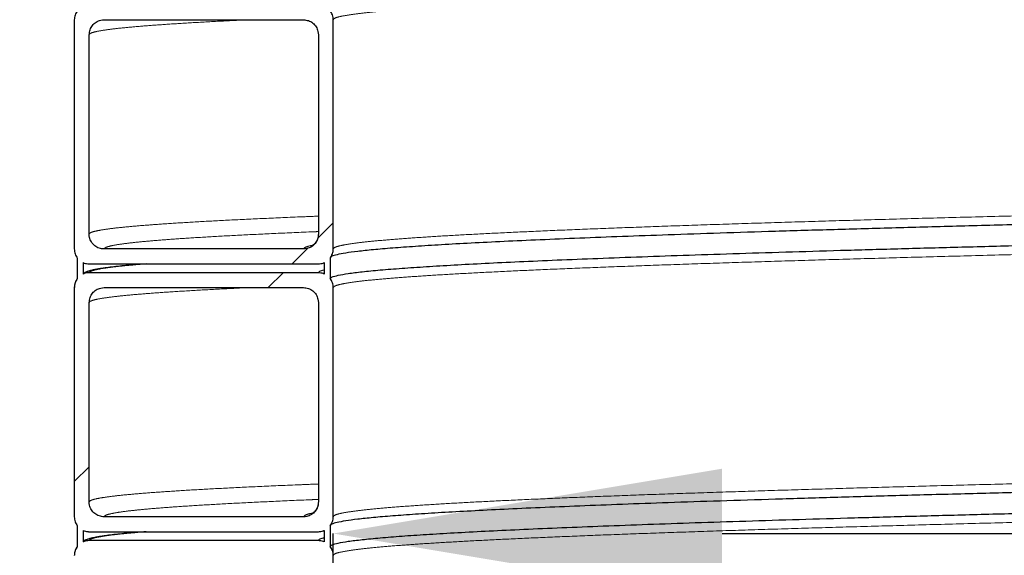
# Model space of a CAD drawing. Units: millimetres. Extents: x 15 to 495, y 5 to 292.
# Drawn here: x 339 to 347, y 200 to 205 of the extents above; entities that cross this region are included whole.
import ezdxf

# ---------------------------------------------------------------- set-up
doc = ezdxf.new("R2010")
doc.units = ezdxf.units.MM
doc.header["$PDSIZE"] = -1
doc.linetypes.add('SLD-Phantom', pattern=[12.7, 6.35, -1.27, 1.27, -1.27, 1.27, -1.27])
doc.linetypes.add('SLD-Solid', pattern=[0])
doc.styles.add('SLDTEXTSTYLE0', font='GOTHIC.TTF', dxfattribs={"width": 0.913})
doc.dimstyles.new('SLDDIMSTYLE2', dxfattribs={"dimtxt": 3.5, "dimasz": 3.302, "dimexe": 0, "dimexo": 0.0625, "dimgap": 0.875, "dimtad": 1, "dimdec": 0, "dimlfac": 39.5843, "dimrnd": 1e-09, "dimzin": 12, "dimdsep": 46, "dimtxsty": 'SLDTEXTSTYLE0', "dimsah": 1, "dimcen": 0.09, "dimadec": 0, "dimazin": 3, "dimtfac": 1, "dimtdec": 0, "dimtofl": 0, "dimtmove": 0, "dimatfit": 3, "dimfxl": 1, "dimfrac": 2, "dimtolj": 1, "dimtzin": 12, "dimarcsym": 0})

# ---------------------------------------------------------------- blocks, each defined once
blk = doc.blocks.new('*D27')
at = {"color": 0, "linetype": 'SLD-Solid', "lineweight": -2}
for p, q in [((341.408, 197.84), (341.408, 200.2376)), ((344.71, 200.2376), (378.5261, 200.2376)), ((381.8281, 198.9768), (381.8281, 200.2376)), ((381.8281, 200.2376), (403.1753, 200.2376))]:
    blk.add_line(p, q, dxfattribs=at)
at = {"color": 0}
for points in [[(344.71, 200.788), (344.71, 199.6873), (341.408, 200.2376)], [(378.5261, 199.6873), (378.5261, 200.788), (381.8281, 200.2376)]]:
    blk.add_solid(points, dxfattribs=at)
at = {"layer": 'Defpoints', "color": 0}
for p in [(381.8281, 200.2376), (381.8281, 198.9143), (341.408, 197.7775)]:
    blk.add_point(p, dxfattribs=at)
at = {"color": 0, "lineweight": 18, "insert": (395.6334, 205.0076), "char_height": 3.5, "attachment_point": 2, "style": 'SLDTEXTSTYLE0'}
blk.add_mtext('\\A1;%%c1600', dxfattribs=at)
blk = doc.blocks.new('*D29')
at = {"color": 0, "linetype": 'SLD-Solid', "lineweight": -2}
for p, q in [((352.6609, 256.8413), (320.0773, 256.8413)), ((320.0773, 253.5393), (320.0773, 163.8425)), ((337.5561, 160.5405), (320.0773, 160.5405))]:
    blk.add_line(p, q, dxfattribs=at)
at = {"color": 0}
for points in [[(320.6276, 253.5393), (319.5269, 253.5393), (320.0773, 256.8413)], [(319.5269, 163.8425), (320.6276, 163.8425), (320.0773, 160.5405)]]:
    blk.add_solid(points, dxfattribs=at)
at = {"layer": 'Defpoints', "color": 0}
for p in [(352.7234, 256.8413), (320.0773, 160.5405), (337.6186, 160.5405)]:
    blk.add_point(p, dxfattribs=at)
at = {"color": 0, "lineweight": 18, "insert": (315.7023, 203.8217), "char_height": 3.5, "attachment_point": 2, "rotation": 90, "style": 'SLDTEXTSTYLE0'}
blk.add_mtext('\\A1;H', dxfattribs=at)
blk = doc.blocks.new('SW_HATCH_0')
at = {"color": 0, "linetype": 'SLD-Solid', "lineweight": 18}
for p, q in [((-19.1206, -55.2285), (-19.253, -55.361)), ((-19.3366, -55.4445), (-19.4696, -55.5776)), ((-19.5454, -55.6534), (-19.6717, -55.7797)), ((-21.1921, -57.3001), (-21.3184, -57.4264))]:
    blk.add_line(p, q, dxfattribs=at)

msp = doc.modelspace()

# ---------------------------------------------------------------- linework, layer by layer
at = {"color": 7, "linetype": 'SLD-Solid', "lineweight": 25}
for p, q in [((339.2102, 204.5984), (339.2102, 202.6531)), ((339.4628, 204.5984), (341.1554, 204.5984)), ((341.408, 202.6531), (341.408, 204.5984)), ((339.3365, 202.7795), (339.3365, 204.472)), ((341.2817, 204.472), (341.2817, 202.7795)), ((341.1554, 202.6531), (339.4628, 202.6531)), ((339.2354, 202.5774), (339.2354, 202.4005)), ((339.2859, 202.5374), (339.2859, 202.4405)), ((341.3322, 202.5374), (341.3322, 202.4405)), ((341.3827, 202.5774), (341.3827, 202.4005)), ((339.3018, 202.454), (339.2859, 202.4405)), ((339.3365, 202.5268), (341.2817, 202.5268)), ((341.2817, 202.451), (339.3365, 202.451)), ((339.2102, 202.3247), (339.2102, 200.3795)), ((339.4628, 202.3247), (341.1554, 202.3247)), ((341.408, 200.3795), (341.408, 202.3247)), ((339.3365, 200.5058), (339.3365, 202.1984)), ((341.2817, 202.1984), (341.2817, 200.5058)), ((341.1554, 200.3795), (339.4628, 200.3795)), ((339.2354, 200.3037), (339.2354, 200.1269)), ((341.3827, 200.3037), (341.3827, 200.1269)), ((339.2859, 200.2637), (339.2859, 200.1669)), ((339.3365, 200.2532), (341.2817, 200.2532)), ((341.3322, 200.2637), (341.3322, 200.1669)), ((339.3018, 200.1804), (339.2859, 200.1669)), ((341.2817, 200.1774), (339.3365, 200.1774))]:
    msp.add_line(p, q, dxfattribs=at)
at = {"color": 8, "linetype": 'SLD-Phantom', "lineweight": 18}
for points, knots in [([(341.408, 204.5984), (341.4113, 204.6033), (341.4178, 204.6132), (341.4708, 204.6281), (341.5553, 204.6429), (341.6743, 204.6578), (341.8266, 204.6726), (342.0088, 204.6872), (342.2184, 204.7015), (342.453, 204.7155), (342.7161, 204.7295), (343.0075, 204.7435), (343.3267, 204.7575), (343.6736, 204.7715), (344.0474, 204.7855), (344.4474, 204.7996), (344.8728, 204.8135), (345.3207, 204.8274), (345.7901, 204.8413), (346.2797, 204.8551), (346.7913, 204.8688), (347.3381, 204.8829), (347.9218, 204.8974), (348.5437, 204.9123), (349.1878, 204.9271), (349.8525, 204.942), (350.5368, 204.9568), (351.2264, 204.9714), (351.9193, 204.9857), (352.6133, 204.9997), (353.3203, 205.0137), (354.0395, 205.0277), (354.7701, 205.0417), (355.5114, 205.0557), (356.262, 205.0697), (357.0203, 205.0838), (357.7851, 205.0977), (358.5512, 205.1116), (359.3176, 205.1255), (360.0829, 205.1393), (360.8501, 205.153), (361.6384, 205.1671), (362.3008, 205.179), (362.7061, 205.1862), (362.8357, 205.1886)], [0, 0, 0, 0, 0.025148, 0.050326, 0.075513, 0.100686, 0.125828, 0.150985, 0.174727, 0.198474, 0.222208, 0.245912, 0.26963, 0.293372, 0.317119, 0.340854, 0.36456, 0.388276, 0.411592, 0.434916, 0.458229, 0.481516, 0.506665, 0.531843, 0.557029, 0.582202, 0.607344, 0.632501, 0.656243, 0.67999, 0.703724, 0.727428, 0.751146, 0.774888, 0.798635, 0.82237, 0.846076, 0.869792, 0.893108, 0.916432, 0.939746, 0.963032, 0.988181, 1, 1, 1, 1]), ([(339.3365, 204.472), (339.3391, 204.4763), (339.3444, 204.4847), (339.3873, 204.4975), (339.4558, 204.5102), (339.5523, 204.523), (339.6759, 204.5357), (339.8267, 204.5484), (340.0101, 204.5616), (340.2307, 204.5752), (340.4562, 204.5876), (340.619, 204.5953), (340.6834, 204.5984)], [0, 0, 0, 0, 0.10073, 0.2015718, 0.302463, 0.403341, 0.5041435, 0.6048387, 0.7056231, 0.8165814, 0.9275601, 1, 1, 1, 1]), ([(341.408, 202.6531), (341.4113, 202.6581), (341.4178, 202.668), (341.4708, 202.6828), (341.5553, 202.6977), (341.6743, 202.7126), (341.8266, 202.7274), (342.0088, 202.742), (342.2184, 202.7563), (342.453, 202.7703), (342.7161, 202.7843), (343.0075, 202.7983), (343.3267, 202.8123), (343.6736, 202.8263), (344.0474, 202.8403), (344.4474, 202.8543), (344.8728, 202.8683), (345.3207, 202.8822), (345.7901, 202.8961), (346.2797, 202.9099), (346.7913, 202.9236), (347.3381, 202.9377), (347.9218, 202.9522), (348.5437, 202.967), (349.1878, 202.9819), (349.8525, 202.9968), (350.5368, 203.0116), (351.2264, 203.0262), (351.9193, 203.0405), (352.6133, 203.0545), (353.3203, 203.0685), (354.0395, 203.0825), (354.7701, 203.0965), (355.5114, 203.1105), (356.262, 203.1245), (357.0203, 203.1386), (357.7851, 203.1525), (358.5512, 203.1664), (359.3176, 203.1803), (360.0829, 203.1941), (360.8501, 203.2078), (361.6385, 203.2219), (362.4474, 203.2364), (363.2757, 203.2512), (364.1016, 203.2661), (364.9228, 203.281), (365.7382, 203.2958), (366.5313, 203.3104), (367.3017, 203.3247), (368.0484, 203.3387), (368.7852, 203.3527), (369.5109, 203.3667), (370.2249, 203.3807), (370.9264, 203.3947), (371.6141, 203.4087), (372.2865, 203.4228), (372.9427, 203.4367), (373.5781, 203.4506), (374.1926, 203.4645), (374.7853, 203.4783), (375.3588, 203.492), (375.9269, 203.5061), (376.4871, 203.5206), (377.0367, 203.5354), (377.5605, 203.5503), (378.0572, 203.5652), (378.526, 203.58), (378.958, 203.5946), (379.3546, 203.6089), (379.7168, 203.6229), (380.0516, 203.6369), (380.3588, 203.6509), (380.6379, 203.6649), (380.8887, 203.6789), (381.1107, 203.6929), (381.3033, 203.707), (381.4664, 203.7209), (381.599, 203.7348), (381.7017, 203.7487), (381.7742, 203.7625), (381.8196, 203.7762), (381.8253, 203.7854), (381.8281, 203.79)], [0, 0, 0, 0, 0.013057, 0.026129, 0.039206, 0.052276, 0.065329, 0.07839, 0.090717, 0.103046, 0.115369, 0.127676, 0.13999, 0.152317, 0.164646, 0.176969, 0.189277, 0.20159, 0.213696, 0.225805, 0.23791, 0.25, 0.263057, 0.276129, 0.289206, 0.302276, 0.315329, 0.32839, 0.340717, 0.353046, 0.365369, 0.377676, 0.38999, 0.402317, 0.414646, 0.426969, 0.439277, 0.45159, 0.463696, 0.475805, 0.48791, 0.5, 0.513057, 0.526129, 0.539206, 0.552276, 0.565329, 0.57839, 0.590717, 0.603046, 0.615369, 0.627676, 0.63999, 0.652317, 0.664646, 0.676969, 0.689277, 0.70159, 0.713696, 0.725805, 0.73791, 0.75, 0.763057, 0.776129, 0.789206, 0.802276, 0.815329, 0.82839, 0.840717, 0.853046, 0.865369, 0.877676, 0.88999, 0.902317, 0.914646, 0.926969, 0.939277, 0.95159, 0.963696, 0.975805, 0.98791, 1, 1, 1, 1]), ([(341.408, 202.3247), (341.4113, 202.3297), (341.4178, 202.3395), (341.4708, 202.3544), (341.5553, 202.3693), (341.6743, 202.3842), (341.8266, 202.399), (342.0088, 202.4135), (342.2184, 202.4279), (342.453, 202.4419), (342.7161, 202.4559), (343.0075, 202.4699), (343.3267, 202.4839), (343.6736, 202.4979), (344.0474, 202.5119), (344.4474, 202.5259), (344.8728, 202.5399), (345.3207, 202.5538), (345.7901, 202.5677), (346.2797, 202.5814), (346.7913, 202.5952), (347.3381, 202.6093), (347.9218, 202.6238), (348.5437, 202.6386), (349.1878, 202.6535), (349.8525, 202.6684), (350.5368, 202.6832), (351.2264, 202.6977), (351.9193, 202.7121), (352.6133, 202.7261), (353.3203, 202.7401), (354.0395, 202.7541), (354.7701, 202.7681), (355.5114, 202.7821), (356.262, 202.7961), (357.0203, 202.8101), (357.7851, 202.8241), (358.5512, 202.838), (359.3176, 202.8519), (360.0829, 202.8656), (360.8501, 202.8794), (361.6385, 202.8935), (362.4474, 202.908), (363.2757, 202.9228), (364.1016, 202.9377), (364.9228, 202.9526), (365.7382, 202.9674), (366.5313, 202.9819), (367.3017, 202.9963), (368.0484, 203.0103), (368.7852, 203.0243), (369.5109, 203.0383), (370.2249, 203.0523), (370.9264, 203.0663), (371.6141, 203.0803), (372.2865, 203.0943), (372.9427, 203.1083), (373.5781, 203.1222), (374.1926, 203.1361), (374.7853, 203.1498), (375.3588, 203.1636), (375.9269, 203.1777), (376.4871, 203.1922), (377.0367, 203.207), (377.5605, 203.2219), (378.0572, 203.2368), (378.526, 203.2516), (378.958, 203.2662), (379.3546, 203.2805), (379.7168, 203.2945), (380.0516, 203.3085), (380.3588, 203.3225), (380.6379, 203.3365), (380.8887, 203.3505), (381.1107, 203.3645), (381.3033, 203.3785), (381.4664, 203.3925), (381.599, 203.4064), (381.7017, 203.4203), (381.7742, 203.4341), (381.8196, 203.4478), (381.8253, 203.457), (381.8281, 203.4615)], [0, 0, 0, 0, 0.013057, 0.026129, 0.039206, 0.052276, 0.065329, 0.07839, 0.090717, 0.103046, 0.115369, 0.127676, 0.13999, 0.152317, 0.164646, 0.176969, 0.189277, 0.20159, 0.213696, 0.225805, 0.23791, 0.25, 0.263057, 0.276129, 0.289206, 0.302276, 0.315329, 0.32839, 0.340717, 0.353046, 0.365369, 0.377676, 0.38999, 0.402317, 0.414646, 0.426969, 0.439277, 0.45159, 0.463696, 0.475805, 0.48791, 0.5, 0.513057, 0.526129, 0.539206, 0.552276, 0.565329, 0.57839, 0.590717, 0.603046, 0.615369, 0.627676, 0.63999, 0.652317, 0.664646, 0.676969, 0.689277, 0.70159, 0.713696, 0.725805, 0.73791, 0.75, 0.763057, 0.776129, 0.789206, 0.802276, 0.815329, 0.82839, 0.840717, 0.853046, 0.865369, 0.877676, 0.88999, 0.902317, 0.914646, 0.926969, 0.939277, 0.95159, 0.963696, 0.975805, 0.98791, 1, 1, 1, 1]), ([(339.3365, 202.7795), (339.3391, 202.7837), (339.3444, 202.7922), (339.3873, 202.8049), (339.4558, 202.8177), (339.5523, 202.8304), (339.6759, 202.8431), (339.8266, 202.8558), (340.0103, 202.869), (340.23, 202.8826), (340.4883, 202.8966), (340.7797, 202.9106), (341.0437, 202.9223), (341.222, 202.9293), (341.2817, 202.9316)], [0, 0, 0, 0, 0.083598, 0.167289, 0.251021, 0.334742, 0.4184, 0.501969, 0.585612, 0.677699, 0.769803, 0.861854, 0.953793, 1, 1, 1, 1]), ([(339.4628, 202.6531), (339.4654, 202.6574), (339.4707, 202.6658), (339.5134, 202.6786), (339.5815, 202.6913), (339.6774, 202.7041), (339.8003, 202.7168), (339.9502, 202.7295), (340.1327, 202.7427), (340.3513, 202.7563), (340.6079, 202.7703), (340.8986, 202.7843), (341.124, 202.7944), (341.2614, 202.7999), (341.2817, 202.8007)], [0, 0, 0, 0, 0.086212, 0.172519, 0.258869, 0.345207, 0.431481, 0.517663, 0.603921, 0.698886, 0.79387, 0.888799, 0.983612, 1, 1, 1, 1]), ([(341.1554, 202.6531), (341.1594, 202.6581), (341.1674, 202.668), (341.1971, 202.6782), (341.2281, 202.6835), (341.23, 202.6838)], [0, 0, 0, 0, 0.483629, 0.967825, 1, 1, 1, 1]), ([(339.3365, 202.451), (339.3391, 202.4553), (339.3444, 202.4637), (339.3874, 202.4765), (339.4557, 202.4892), (339.5527, 202.502), (339.6727, 202.5145), (339.7745, 202.5228), (339.8241, 202.5268)], [0, 0, 0, 0, 0.167831, 0.3358483, 0.5039479, 0.6720256, 0.8399773, 1, 1, 1, 1]), ([(341.2817, 202.451), (341.2839, 202.456), (341.2877, 202.4641), (341.3196, 202.4723), (341.3322, 202.4755)], [0, 0, 0, 0, 0.6055904, 1, 1, 1, 1]), ([(339.3365, 202.1984), (339.3391, 202.2026), (339.3444, 202.2111), (339.3873, 202.2239), (339.4558, 202.2366), (339.5523, 202.2494), (339.6759, 202.2621), (339.8267, 202.2748), (340.0101, 202.2879), (340.2307, 202.3015), (340.4562, 202.314), (340.619, 202.3217), (340.6834, 202.3247)], [0, 0, 0, 0, 0.10073, 0.201572, 0.302463, 0.403341, 0.504143, 0.604839, 0.705623, 0.816581, 0.92756, 1, 1, 1, 1]), ([(341.408, 200.3795), (341.4113, 200.3845), (341.4178, 200.3943), (341.4708, 200.4092), (341.5553, 200.4241), (341.6743, 200.439), (341.8266, 200.4538), (342.0088, 200.4683), (342.2184, 200.4826), (342.453, 200.4967), (342.7161, 200.5107), (343.0075, 200.5246), (343.3267, 200.5386), (343.6736, 200.5527), (344.0474, 200.5667), (344.4474, 200.5807), (344.8728, 200.5947), (345.3207, 200.6086), (345.7901, 200.6224), (346.2797, 200.6362), (346.7913, 200.65), (347.3381, 200.6641), (347.9218, 200.6785), (348.5437, 200.6934), (349.1878, 200.7083), (349.8525, 200.7232), (350.5368, 200.738), (351.2264, 200.7525), (351.9193, 200.7668), (352.6133, 200.7809), (353.3203, 200.7949), (354.0397, 200.8089), (354.6967, 200.8214), (355.1181, 200.8294), (355.2919, 200.8327)], [0, 0, 0, 0, 0.032753, 0.065545, 0.098348, 0.131134, 0.163878, 0.196643, 0.227565, 0.258493, 0.289403, 0.320276, 0.351167, 0.382088, 0.413016, 0.443929, 0.474804, 0.505691, 0.536058, 0.566435, 0.596798, 0.627127, 0.659881, 0.692673, 0.725475, 0.758261, 0.791006, 0.82377, 0.854692, 0.88562, 0.916531, 0.947403, 0.978294, 1, 1, 1, 1]), ([(339.3365, 200.5058), (339.3391, 200.5101), (339.3444, 200.5185), (339.3873, 200.5313), (339.4558, 200.544), (339.5523, 200.5568), (339.6759, 200.5695), (339.8266, 200.5822), (340.0103, 200.5953), (340.23, 200.609), (340.4883, 200.623), (340.7797, 200.637), (341.0437, 200.6486), (341.222, 200.6556), (341.2817, 200.658)], [0, 0, 0, 0, 0.083598, 0.167289, 0.251021, 0.334742, 0.4184, 0.501969, 0.585612, 0.677699, 0.769803, 0.861854, 0.953793, 1, 1, 1, 1]), ([(339.4628, 200.3795), (339.4654, 200.3837), (339.4707, 200.3922), (339.5134, 200.405), (339.5815, 200.4177), (339.6774, 200.4305), (339.8003, 200.4432), (339.9502, 200.4559), (340.1327, 200.469), (340.3513, 200.4826), (340.6079, 200.4967), (340.8986, 200.5107), (341.124, 200.5208), (341.2614, 200.5263), (341.2817, 200.5271)], [0, 0, 0, 0, 0.086212, 0.172519, 0.258869, 0.345207, 0.431481, 0.517663, 0.603921, 0.698886, 0.79387, 0.888799, 0.983612, 1, 1, 1, 1]), ([(341.408, 200.0511), (341.4113, 200.056), (341.4178, 200.0659), (341.4708, 200.0808), (341.5553, 200.0957), (341.6743, 200.1106), (341.8266, 200.1254), (342.0088, 200.1399), (342.2184, 200.1542), (342.453, 200.1683), (342.7161, 200.1823), (343.0075, 200.1962), (343.3267, 200.2102), (343.6736, 200.2243), (344.0474, 200.2383), (344.4474, 200.2523), (344.8728, 200.2663), (345.3207, 200.2802), (345.7901, 200.294), (346.2797, 200.3078), (346.7913, 200.3216), (347.3381, 200.3357), (347.9218, 200.3501), (348.5437, 200.365), (349.1878, 200.3799), (349.8525, 200.3948), (350.5368, 200.4096), (351.2264, 200.4241), (351.9193, 200.4384), (352.6133, 200.4525), (353.3203, 200.4665), (354.0397, 200.4804), (354.6967, 200.493), (355.1181, 200.501), (355.2919, 200.5043)], [0, 0, 0, 0, 0.032753, 0.065545, 0.098348, 0.131134, 0.163878, 0.196643, 0.227565, 0.258493, 0.289403, 0.320276, 0.351167, 0.382088, 0.413016, 0.443929, 0.474804, 0.505691, 0.536058, 0.566435, 0.596798, 0.627127, 0.659881, 0.692673, 0.725475, 0.758261, 0.791006, 0.82377, 0.854692, 0.88562, 0.916531, 0.947403, 0.978294, 1, 1, 1, 1]), ([(341.1554, 200.3795), (341.1594, 200.3845), (341.1674, 200.3943), (341.1971, 200.4046), (341.2281, 200.4099), (341.23, 200.4102)], [0, 0, 0, 0, 0.483629, 0.967825, 1, 1, 1, 1]), ([(339.3365, 200.1774), (339.3391, 200.1816), (339.3444, 200.1901), (339.3874, 200.2029), (339.4557, 200.2156), (339.5527, 200.2284), (339.6727, 200.2409), (339.7745, 200.2492), (339.8241, 200.2532)], [0, 0, 0, 0, 0.167831, 0.335848, 0.503948, 0.672026, 0.839977, 1, 1, 1, 1]), ([(341.2817, 200.1774), (341.2839, 200.1824), (341.2877, 200.1905), (341.3196, 200.1987), (341.3322, 200.2019)], [0, 0, 0, 0, 0.60559, 1, 1, 1, 1])]:
    msp.add_open_spline(points, degree=3, knots=knots, dxfattribs=at)
at = {"color": 7, "linetype": 'SLD-Solid', "lineweight": 25}
for points, knots in [([(339.2354, 204.6741), (339.2319, 204.6691), (339.2244, 204.6581), (339.2165, 204.6394), (339.2111, 204.6191), (339.2105, 204.6053), (339.2102, 204.5984)], [0, 0, 0, 0, 0.22657, 0.492426, 0.742814, 1, 1, 1, 1]), ([(341.408, 204.5984), (341.4077, 204.6054), (341.407, 204.6196), (341.4015, 204.6399), (341.3935, 204.6585), (341.3862, 204.6691), (341.3827, 204.6741)], [0, 0, 0, 0, 0.258364, 0.524221, 0.774609, 1, 1, 1, 1]), ([(339.3365, 204.472), (339.3379, 204.4862), (339.3407, 204.5146), (339.3624, 204.5525), (339.3945, 204.5811), (339.43, 204.5962), (339.4535, 204.5977), (339.4628, 204.5984)], [0, 0, 0, 0, 0.214694, 0.429388, 0.644082, 0.858775, 1, 1, 1, 1]), ([(341.1554, 204.5984), (341.1696, 204.597), (341.198, 204.5942), (341.2358, 204.5724), (341.2644, 204.5403), (341.2795, 204.5048), (341.2811, 204.4814), (341.2817, 204.472)], [0, 0, 0, 0, 0.214694, 0.429388, 0.644082, 0.858775, 1, 1, 1, 1]), ([(381.8533, 203.7142), (381.8501, 203.7092), (381.8435, 203.6994), (381.7904, 203.6845), (381.7058, 203.6696), (381.5867, 203.6547), (381.4342, 203.6399), (381.2518, 203.6254), (381.0419, 203.611), (380.8071, 203.597), (380.5435, 203.583), (380.2518, 203.569), (379.9322, 203.555), (379.5849, 203.541), (379.2106, 203.527), (378.8102, 203.513), (378.3842, 203.499), (377.9357, 203.4851), (377.4657, 203.4712), (376.9755, 203.4575), (376.4634, 203.4437), (375.9158, 203.4296), (375.3314, 203.4151), (374.7087, 203.4003), (374.0638, 203.3854), (373.3983, 203.3705), (372.7131, 203.3557), (372.0227, 203.3412), (371.3288, 203.3268), (370.6341, 203.3128), (369.9261, 203.2988), (369.206, 203.2848), (368.4745, 203.2708), (367.7323, 203.2568), (366.9807, 203.2428), (366.2215, 203.2288), (365.4557, 203.2148), (364.6887, 203.2009), (363.9214, 203.187), (363.1551, 203.1733), (362.3869, 203.1595), (361.5976, 203.1454), (360.7877, 203.1309), (359.9583, 203.1161), (359.1314, 203.1012), (358.3091, 203.0863), (357.4928, 203.0715), (356.6987, 203.057), (355.9273, 203.0426), (355.1796, 203.0286), (354.4419, 203.0146), (353.7153, 203.0006), (353.0004, 202.9866), (352.298, 202.9726), (351.6094, 202.9586), (350.9362, 202.9446), (350.2792, 202.9306), (349.643, 202.9167), (349.0278, 202.9028), (348.4343, 202.8891), (347.8601, 202.8753), (347.2913, 202.8612), (346.7304, 202.8467), (346.1801, 202.8319), (345.6556, 202.817), (345.1583, 202.8021), (344.6889, 202.7873), (344.2564, 202.7727), (343.8593, 202.7584), (343.4967, 202.7444), (343.1614, 202.7304), (342.8539, 202.7164), (342.5744, 202.7024), (342.3233, 202.6884), (342.101, 202.6744), (341.9082, 202.6604), (341.7448, 202.6464), (341.6121, 202.6325), (341.5092, 202.6186), (341.437, 202.6048), (341.3951, 202.5926), (341.3898, 202.585), (341.3876, 202.582)], [0, 0, 0, 0, 0.01311, 0.0262355, 0.0393652, 0.0524883, 0.0655947, 0.0787091, 0.0910862, 0.1034656, 0.115838, 0.1281952, 0.1405596, 0.1529362, 0.1653157, 0.177689, 0.1900471, 0.2024102, 0.2145652, 0.2267238, 0.2388773, 0.2510169, 0.264127, 0.2772524, 0.2903822, 0.3035052, 0.3166117, 0.329726, 0.3421031, 0.3544825, 0.3668549, 0.3792122, 0.3915765, 0.4039531, 0.4163327, 0.4287059, 0.441064, 0.4534271, 0.4655821, 0.4777407, 0.4898943, 0.5020339, 0.5151439, 0.5282694, 0.5413991, 0.5545221, 0.5676286, 0.5807429, 0.5931201, 0.6054995, 0.6178719, 0.6302291, 0.6425935, 0.6549701, 0.6673496, 0.6797228, 0.692081, 0.7044441, 0.716599, 0.7287577, 0.7409112, 0.7530508, 0.7661609, 0.7792863, 0.7924161, 0.8055391, 0.8186456, 0.8317599, 0.844137, 0.8565164, 0.8688888, 0.8812461, 0.8936104, 0.905987, 0.9183666, 0.9307398, 0.9430979, 0.955461, 0.967616, 0.9797746, 0.9919282, 1, 1, 1, 1]), ([(341.3827, 202.4005), (341.386, 202.4055), (341.3926, 202.4153), (341.4456, 202.4302), (341.5303, 202.4451), (341.6494, 202.46), (341.8019, 202.4748), (341.9843, 202.4893), (342.1941, 202.5036), (342.429, 202.5177), (342.6925, 202.5317), (342.9842, 202.5457), (343.3039, 202.5596), (343.6511, 202.5737), (344.0254, 202.5877), (344.4259, 202.6017), (344.8519, 202.6157), (345.3004, 202.6296), (345.7703, 202.6434), (346.2605, 202.6572), (346.7727, 202.671), (347.3203, 202.6851), (347.9047, 202.6995), (348.5273, 202.7144), (349.1722, 202.7293), (349.8378, 202.7442), (350.5229, 202.759), (351.2134, 202.7735), (351.9072, 202.7878), (352.602, 202.8019), (353.3099, 202.8159), (354.03, 202.8299), (354.7615, 202.8438), (355.5038, 202.8579), (356.2553, 202.8719), (357.0146, 202.8859), (357.7803, 202.8999), (358.5473, 202.9138), (359.3147, 202.9276), (360.081, 202.9414), (360.8491, 202.9552), (361.6385, 202.9693), (362.4484, 202.9837), (363.2778, 202.9986), (364.1047, 203.0135), (364.9269, 203.0284), (365.7433, 203.0432), (366.5374, 203.0577), (367.3088, 203.072), (368.0565, 203.0861), (368.7941, 203.1001), (369.5208, 203.1141), (370.2356, 203.128), (370.938, 203.1421), (371.6266, 203.1561), (372.2999, 203.1701), (372.9568, 203.1841), (373.5931, 203.198), (374.2083, 203.2118), (374.8018, 203.2256), (375.376, 203.2394), (375.9447, 203.2535), (376.5057, 203.2679), (377.056, 203.2828), (377.5805, 203.2977), (378.0778, 203.3126), (378.5472, 203.3274), (378.9797, 203.3419), (379.3768, 203.3563), (379.7394, 203.3703), (380.0747, 203.3843), (380.3822, 203.3983), (380.6617, 203.4122), (380.9128, 203.4263), (381.135, 203.4403), (381.3279, 203.4543), (381.4912, 203.4683), (381.624, 203.4822), (381.7269, 203.4961), (381.799, 203.5098), (381.8409, 203.522), (381.8462, 203.5296), (381.8483, 203.5326)], [0, 0, 0, 0, 0.013111, 0.026238, 0.039369, 0.052494, 0.065601, 0.078717, 0.091095, 0.103476, 0.11585, 0.128208, 0.140574, 0.152952, 0.165332, 0.177707, 0.190066, 0.20243, 0.214587, 0.226747, 0.238901, 0.251042, 0.264153, 0.27728, 0.290411, 0.303536, 0.316643, 0.329759, 0.342137, 0.354518, 0.366892, 0.37925, 0.391616, 0.403994, 0.416374, 0.428749, 0.441108, 0.453473, 0.465629, 0.477789, 0.489943, 0.502084, 0.515196, 0.528322, 0.541453, 0.554578, 0.567686, 0.580801, 0.59318, 0.60556, 0.617934, 0.630292, 0.642658, 0.655036, 0.667417, 0.679791, 0.69215, 0.704515, 0.716671, 0.728831, 0.740986, 0.753126, 0.766238, 0.779364, 0.792496, 0.80562, 0.818728, 0.831843, 0.844222, 0.856602, 0.868976, 0.881334, 0.8937, 0.906078, 0.918459, 0.930833, 0.943193, 0.955557, 0.967713, 0.979873, 0.992028, 1, 1, 1, 1]), ([(339.4628, 202.6531), (339.4486, 202.6545), (339.4202, 202.6573), (339.3823, 202.6791), (339.3538, 202.7112), (339.3386, 202.7467), (339.3371, 202.7701), (339.3365, 202.7795)], [0, 0, 0, 0, 0.214694, 0.429388, 0.644082, 0.858775, 1, 1, 1, 1]), ([(341.2817, 202.7795), (341.2803, 202.7653), (341.2775, 202.7369), (341.2557, 202.699), (341.2237, 202.6704), (341.1882, 202.6553), (341.1647, 202.6538), (341.1554, 202.6531)], [0, 0, 0, 0, 0.214694, 0.429388, 0.644082, 0.858775, 1, 1, 1, 1]), ([(341.2832, 202.7839), (341.2809, 202.7646), (341.2764, 202.7273), (341.2472, 202.6931), (341.2291, 202.6815), (341.2297, 202.6817), (341.23, 202.6818)], [0, 0, 0, 0, 0.277368, 0.536246, 0.804046, 1, 1, 1, 1]), ([(339.2102, 202.6531), (339.2105, 202.6461), (339.2112, 202.6319), (339.2167, 202.6116), (339.2247, 202.593), (339.232, 202.5824), (339.2354, 202.5774)], [0, 0, 0, 0, 0.2583641, 0.5242207, 0.7746086, 1, 1, 1, 1]), ([(341.3827, 202.5774), (341.3862, 202.5824), (341.3938, 202.5934), (341.4017, 202.6121), (341.407, 202.6324), (341.4077, 202.6462), (341.408, 202.6531)], [0, 0, 0, 0, 0.22657, 0.4924264, 0.7428141, 1, 1, 1, 1]), ([(339.2859, 202.5374), (339.292, 202.5351), (339.3047, 202.5301), (339.3201, 202.5276), (339.331, 202.5269), (339.3346, 202.5269), (339.3365, 202.5268)], [0, 0, 0, 0, 0.372283, 0.787927, 0.893863, 1, 1, 1, 1]), ([(341.2817, 202.5268), (341.2887, 202.5272), (341.3029, 202.5278), (341.3185, 202.532), (341.3282, 202.5356), (341.331, 202.5369), (341.3322, 202.5374)], [0, 0, 0, 0, 0.403969, 0.819652, 0.925598, 1, 1, 1, 1]), ([(339.8193, 202.5268), (339.7935, 202.5248), (339.7391, 202.5205), (339.665, 202.5139), (339.5939, 202.507), (339.5296, 202.4998), (339.4841, 202.494), (339.4546, 202.4898), (339.4385, 202.4874), (339.4236, 202.485), (339.4085, 202.4824), (339.3922, 202.4794), (339.3779, 202.4765), (339.3661, 202.4739), (339.3573, 202.4719), (339.3497, 202.47), (339.3427, 202.4681), (339.3347, 202.4658), (339.325, 202.4629), (339.3133, 202.4589), (339.3056, 202.4557), (339.3013, 202.4539)], [0, 0, 0, 0, 0.0964261, 0.2038877, 0.3120343, 0.4248122, 0.5379121, 0.5770364, 0.6126895, 0.6454593, 0.6818013, 0.7234917, 0.7702092, 0.7995271, 0.825634, 0.84853, 0.8687458, 0.8900062, 0.9189674, 0.9556314, 1, 1, 1, 1]), ([(339.2354, 202.4005), (339.2319, 202.3955), (339.2244, 202.3844), (339.2165, 202.3658), (339.2111, 202.3455), (339.2105, 202.3317), (339.2102, 202.3247)], [0, 0, 0, 0, 0.22657, 0.4924264, 0.7428141, 1, 1, 1, 1]), ([(339.2354, 202.4023), (339.2319, 202.397), (339.2242, 202.3857), (339.2166, 202.3666), (339.2116, 202.3465), (339.2109, 202.3334), (339.2106, 202.3269)], [0, 0, 0, 0, 0.225604, 0.486561, 0.744902, 1, 1, 1, 1]), ([(339.3365, 202.451), (339.3295, 202.4507), (339.3153, 202.45), (339.2997, 202.4458), (339.29, 202.4422), (339.2871, 202.441), (339.2859, 202.4405)], [0, 0, 0, 0, 0.4039685, 0.8196522, 0.9255981, 1, 1, 1, 1]), ([(341.3322, 202.4405), (341.3262, 202.4428), (341.3134, 202.4477), (341.298, 202.4502), (341.2872, 202.451), (341.2835, 202.451), (341.2817, 202.451)], [0, 0, 0, 0, 0.372283, 0.787927, 0.893863, 1, 1, 1, 1]), ([(341.408, 202.3247), (341.4077, 202.3317), (341.407, 202.3459), (341.4015, 202.3663), (341.3935, 202.3848), (341.3862, 202.3955), (341.3827, 202.4005)], [0, 0, 0, 0, 0.258364, 0.524221, 0.774609, 1, 1, 1, 1]), ([(339.3365, 202.1984), (339.3379, 202.2126), (339.3407, 202.241), (339.3624, 202.2789), (339.3945, 202.3074), (339.43, 202.3226), (339.4535, 202.3241), (339.4628, 202.3247)], [0, 0, 0, 0, 0.214694, 0.429388, 0.644082, 0.858775, 1, 1, 1, 1]), ([(341.1554, 202.3247), (341.1696, 202.3233), (341.198, 202.3205), (341.2358, 202.2988), (341.2644, 202.2667), (341.2795, 202.2312), (341.2811, 202.2077), (341.2817, 202.1984)], [0, 0, 0, 0, 0.214694, 0.429388, 0.644082, 0.858775, 1, 1, 1, 1]), ([(355.2919, 200.7571), (355.255, 200.7564), (354.9687, 200.751), (354.4425, 200.741), (353.7152, 200.727), (353.0005, 200.713), (352.298, 200.699), (351.6094, 200.6849), (350.9362, 200.6709), (350.2792, 200.657), (349.643, 200.6431), (349.0278, 200.6292), (348.4343, 200.6154), (347.8601, 200.6017), (347.2913, 200.5876), (346.7304, 200.5731), (346.1801, 200.5582), (345.6556, 200.5433), (345.1583, 200.5285), (344.6889, 200.5137), (344.2564, 200.4991), (343.8593, 200.4848), (343.4967, 200.4708), (343.1614, 200.4568), (342.8539, 200.4428), (342.5744, 200.4288), (342.3233, 200.4148), (342.101, 200.4007), (341.9082, 200.3867), (341.7448, 200.3728), (341.6121, 200.3589), (341.5092, 200.345), (341.437, 200.3312), (341.3951, 200.319), (341.3898, 200.3114), (341.3876, 200.3083)], [0, 0, 0, 0, 0.004632, 0.035849, 0.067027, 0.098224, 0.129451, 0.160686, 0.191905, 0.223086, 0.25428, 0.284948, 0.315626, 0.34629, 0.37692, 0.409998, 0.443115, 0.476243, 0.509354, 0.542423, 0.575512, 0.60674, 0.637975, 0.669192, 0.700371, 0.731567, 0.762795, 0.79403, 0.825249, 0.85643, 0.887623, 0.918292, 0.948969, 0.979634, 1, 1, 1, 1]), ([(341.3827, 200.1269), (341.386, 200.1318), (341.3926, 200.1417), (341.4456, 200.1566), (341.5303, 200.1715), (341.6494, 200.1863), (341.8019, 200.2011), (341.9843, 200.2157), (342.1941, 200.23), (342.429, 200.244), (342.6925, 200.2581), (342.9842, 200.272), (343.3039, 200.286), (343.6511, 200.3), (344.0254, 200.3141), (344.4259, 200.3281), (344.8519, 200.3421), (345.3004, 200.356), (345.7703, 200.3698), (346.2605, 200.3836), (346.7727, 200.3974), (347.3203, 200.4115), (347.9047, 200.4259), (348.5273, 200.4408), (349.1722, 200.4557), (349.8378, 200.4705), (350.5229, 200.4853), (351.2134, 200.4999), (351.9072, 200.5142), (352.602, 200.5283), (353.3099, 200.5423), (354.0302, 200.5562), (354.6907, 200.5689), (355.1152, 200.5769), (355.2919, 200.5802)], [0, 0, 0, 0, 0.032743, 0.065524, 0.098316, 0.131091, 0.163824, 0.196578, 0.22749, 0.258408, 0.289308, 0.320171, 0.351051, 0.381962, 0.41288, 0.443782, 0.474647, 0.505524, 0.535882, 0.566248, 0.596602, 0.626921, 0.659663, 0.692445, 0.725236, 0.758012, 0.790745, 0.823499, 0.854411, 0.885329, 0.916229, 0.947091, 0.977972, 1, 1, 1, 1]), ([(339.4628, 200.3795), (339.4486, 200.3809), (339.4202, 200.3837), (339.3823, 200.4055), (339.3538, 200.4375), (339.3386, 200.473), (339.3371, 200.4965), (339.3365, 200.5058)], [0, 0, 0, 0, 0.214694, 0.429388, 0.644082, 0.858775, 1, 1, 1, 1]), ([(341.2817, 200.5058), (341.2803, 200.4916), (341.2775, 200.4632), (341.2557, 200.4254), (341.2237, 200.3968), (341.1882, 200.3817), (341.1647, 200.3801), (341.1554, 200.3795)], [0, 0, 0, 0, 0.214694, 0.429388, 0.644082, 0.858775, 1, 1, 1, 1]), ([(341.2832, 200.5103), (341.2809, 200.4909), (341.2764, 200.4536), (341.2472, 200.4194), (341.2291, 200.4079), (341.2297, 200.4081), (341.23, 200.4082)], [0, 0, 0, 0, 0.277368, 0.536246, 0.804046, 1, 1, 1, 1]), ([(339.2102, 200.3795), (339.2105, 200.3725), (339.2112, 200.3583), (339.2167, 200.3379), (339.2247, 200.3194), (339.232, 200.3088), (339.2354, 200.3037)], [0, 0, 0, 0, 0.258364, 0.524221, 0.774609, 1, 1, 1, 1]), ([(341.3827, 200.3037), (341.3862, 200.3088), (341.3938, 200.3198), (341.4017, 200.3384), (341.407, 200.3588), (341.4077, 200.3725), (341.408, 200.3795)], [0, 0, 0, 0, 0.22657, 0.492426, 0.742814, 1, 1, 1, 1]), ([(339.2859, 200.2637), (339.292, 200.2614), (339.3047, 200.2565), (339.3201, 200.254), (339.331, 200.2533), (339.3346, 200.2532), (339.3365, 200.2532)], [0, 0, 0, 0, 0.372283, 0.787927, 0.893863, 1, 1, 1, 1]), ([(339.8193, 200.2532), (339.7935, 200.2512), (339.7391, 200.2469), (339.665, 200.2403), (339.5939, 200.2333), (339.5296, 200.2262), (339.4841, 200.2204), (339.4546, 200.2162), (339.4385, 200.2137), (339.4236, 200.2113), (339.4085, 200.2087), (339.3922, 200.2058), (339.3779, 200.2029), (339.3661, 200.2003), (339.3573, 200.1982), (339.3497, 200.1963), (339.3427, 200.1945), (339.3347, 200.1922), (339.325, 200.1893), (339.3133, 200.1853), (339.3056, 200.182), (339.3013, 200.1803)], [0, 0, 0, 0, 0.096426, 0.203888, 0.312034, 0.424812, 0.537912, 0.577036, 0.612689, 0.645459, 0.681801, 0.723492, 0.770209, 0.799527, 0.825634, 0.84853, 0.868746, 0.890006, 0.918967, 0.955631, 1, 1, 1, 1]), ([(341.2817, 200.2532), (341.2887, 200.2535), (341.3029, 200.2542), (341.3185, 200.2584), (341.3282, 200.262), (341.331, 200.2632), (341.3322, 200.2637)], [0, 0, 0, 0, 0.403969, 0.819652, 0.925598, 1, 1, 1, 1]), ([(339.2354, 200.1269), (339.2319, 200.1218), (339.2244, 200.1108), (339.2165, 200.0922), (339.2111, 200.0718), (339.2105, 200.0581), (339.2102, 200.0511)], [0, 0, 0, 0, 0.22657, 0.492426, 0.742814, 1, 1, 1, 1]), ([(339.2354, 200.1286), (339.2319, 200.1234), (339.2242, 200.112), (339.2166, 200.093), (339.2116, 200.0728), (339.2109, 200.0598), (339.2106, 200.0533)], [0, 0, 0, 0, 0.225604, 0.486561, 0.744902, 1, 1, 1, 1]), ([(339.3365, 200.1774), (339.3295, 200.1771), (339.3153, 200.1764), (339.2997, 200.1722), (339.29, 200.1686), (339.2871, 200.1674), (339.2859, 200.1669)], [0, 0, 0, 0, 0.403969, 0.819652, 0.925598, 1, 1, 1, 1]), ([(341.3322, 200.1669), (341.3262, 200.1692), (341.3134, 200.1741), (341.298, 200.1766), (341.2872, 200.1773), (341.2835, 200.1774), (341.2817, 200.1774)], [0, 0, 0, 0, 0.372283, 0.787927, 0.893863, 1, 1, 1, 1]), ([(341.408, 200.0511), (341.4077, 200.0581), (341.407, 200.0723), (341.4015, 200.0927), (341.3935, 200.1112), (341.3862, 200.1219), (341.3827, 200.1269)], [0, 0, 0, 0, 0.258364, 0.524221, 0.774609, 1, 1, 1, 1])]:
    msp.add_open_spline(points, degree=3, knots=knots, dxfattribs=at)

# ---------------------------------------------------------------- block references
at = {"color": 7, "linetype": 'SLD-Solid', "lineweight": 18}
msp.add_blockref('SW_HATCH_0', (360.5286, 258.1044), dxfattribs=at)

# ---------------------------------------------------------------- dimensions: what is measured, and where the dimension line sits
for base, p1, p2, angle, text, picture, middle in [((320.0773, 160.5405), (352.7234, 256.8413), (337.6186, 160.5405), 90, 'H', '*D29', (320.0773, 203.8217)), ((381.8281, 200.2376), (341.408, 197.7775), (381.8281, 198.9143), 0, '%%c<>', '*D27', (395.6334, 200.2376))]:
    dim = msp.add_linear_dim(base=base, p1=p1, p2=p2, angle=angle, text=text, dimstyle='SLDDIMSTYLE2', dxfattribs=at)
    dim.commit()
    dim.dimension.update_dxf_attribs({"geometry": picture, "text_midpoint": middle, "dimtype": 160})

doc.saveas('drawing.dxf')
